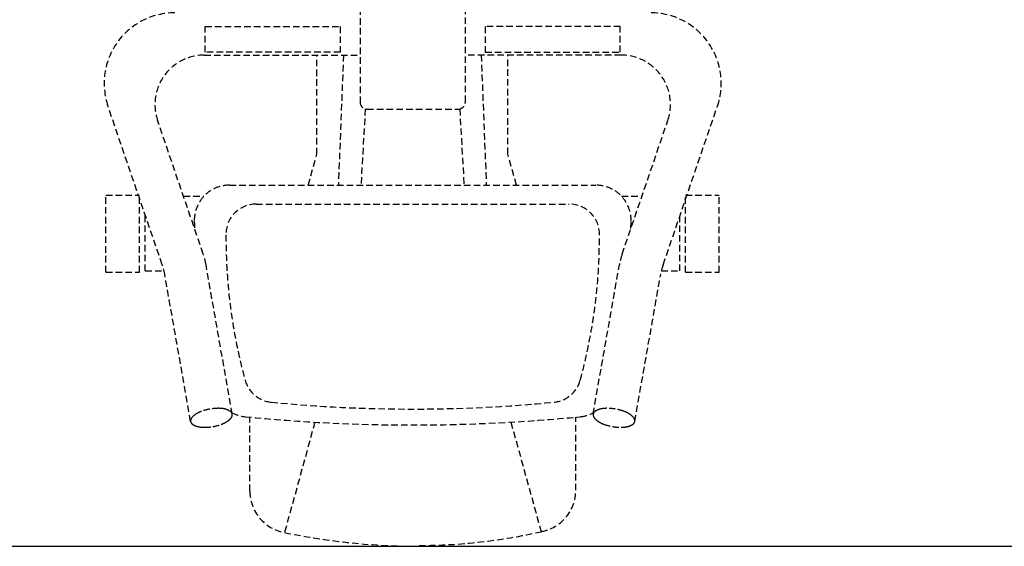
# Model space of a CAD drawing. Units: millimetres. Extents: x 1545303 to 1823149, y 1682205 to 1893693.
# Drawn here: x 1570700 to 1571660, y 1760217 to 1760731 of the extents above; entities that cross this region are included whole.
import ezdxf

# ---------------------------------------------------------------- set-up
doc = ezdxf.new("R2010")
doc.units = ezdxf.units.MM
doc.linetypes.add('HIDDEN', pattern=[9.525, 6.35, -3.175])
doc.layers.add('2', color=8, linetype='HIDDEN')
doc.layers.add('HAT', color=5, linetype='Continuous')

# ---------------------------------------------------------------- blocks, each defined once
blk = doc.blocks.new('A$C24156EB0')
at = {"layer": '2', "color": 9}
for p, q in [((271.78, 543.43), (271.78, 433.11)), ((374.47, 433.11), (374.47, 543.43)), ((120.73, 506.69), (252.43, 506.69)), ((120.73, 481.78), (120.73, 506.69)), ((252.43, 506.69), (252.43, 481.78)), ((393.82, 506.69), (393.82, 481.78)), ((525.52, 506.69), (393.82, 506.69)), ((525.52, 481.78), (525.52, 506.69)), ((252.43, 481.78), (120.73, 481.78)), ((393.82, 481.78), (525.52, 481.78)), ((119.87, 478.85), (271.78, 478.85)), ((229.59, 382.23), (229.59, 478.85)), ((255.61, 478.85), (250.63, 352.04)), ((526.38, 478.85), (374.47, 478.85)), ((389.92, 478.85), (394.91, 352.04)), ((415.89, 382.46), (415.89, 478.85)), ((78.84, 274.53), (25.96, 429.1)), ((276.86, 426.48), (272.64, 352.04)), ((278.65, 426.24), (367.6, 426.24)), ((368.94, 426.37), (373.23, 352.04)), ((567.41, 274.53), (620.29, 429.1)), ((118.91, 284.84), (74.33, 415.15)), ((527.34, 284.84), (571.92, 415.15)), ((221.29, 352.04), (229.59, 382.23)), ((424.26, 352.04), (415.89, 382.46)), ((144.5, 352.04), (501.75, 352.04)), ((23.86, 267.2), (23.86, 342.48)), ((23.86, 342.48), (56.73, 342.48)), ((56.73, 267.2), (56.73, 342.48)), ((99.62, 341.24), (119.49, 341.24)), ((526.76, 341.24), (546.63, 341.24)), ((589.2, 267.2), (589.2, 342.48)), ((589.2, 342.48), (622.06, 342.48)), ((622.06, 267.2), (622.06, 342.48)), ((170.4, 333.66), (475.85, 333.66)), ((62.31, 268.44), (62.31, 322.85)), ((583.62, 268.44), (583.62, 321.91)), ((147.16, 128.83), (121.58, 274.48)), ((499.09, 128.83), (524.67, 274.48)), ((23.86, 267.2), (56.73, 267.2)), ((62.31, 268.44), (80.62, 268.44)), ((106.53, 121.69), (81.51, 264.17)), ((539.72, 121.69), (564.74, 264.17)), ((565.63, 268.44), (583.62, 268.44)), ((589.2, 267.2), (622.06, 267.2)), ((164.31, 53.9), (164.31, 125.91)), ((482.11, 54.66), (482.11, 125.93)), ((227.76, 121.03), (198.1, 13.43)), ((418.92, 121.06), (448.36, 14.24))]:
    blk.add_line(p, q, dxfattribs=at)
for centre, radius, start, end in [((91.01, 451.35), 68.75, 90, 198.88592), ((555.24, 451.35), 68.75, 341.11409, 90), ((119.87, 430.73), 48.13, 90, 198.88592), ((526.38, 430.73), 48.13, 341.11409, 90), ((278.65, 433.11), 6.87, 179.99996, 270.00004), ((367.6, 433.11), 6.87, 269.99996, 0.00004), ((144.5, 317.66), 34.38, 90, 181.3676), ((501.75, 317.66), 34.38, 358.6324, 90), ((170.4, 304.26), 29.39, 90, 181.3676), ((475.85, 304.26), 29.39, 358.6324, 90), ((993.43, 337.93), 883.54, 181.3676, 181.81687), ((-347.18, 337.93), 883.54, 358.18313, 358.6324), ((664.97, 300.71), 523.95, 179.68801, 195.3522), ((-18.72, 300.71), 523.95, 344.6478, 0.31199), ((53.86, 262.58), 68.75, 9.96283, 18.8859), ((592.39, 262.58), 68.75, 161.11408, 170.03718), ((13.79, 252.28), 68.75, 9.96283, 18.8859), ((632.46, 252.28), 68.75, 161.11408, 170.03718), ((188.05, 169.77), 29.39, 195.3522, 264.41831), ((458.2, 169.77), 29.39, 275.5817, 344.6478), ((133.84, 85.44), 49.08, 90.11055, 99.96256), ((133.8, 105.82), 28.7, 77.21636, 90.11081), ((323.13, 1551.9), 1418.1, 264.41831, 275.5817), ((512.45, 105.82), 28.7, 89.88921, 102.78362), ((512.41, 85.44), 49.08, 80.03743, 89.88944), ((119.55, 116.1), 15.05, 122.70791, 145.30837), ((126.93, 104.61), 28.7, 109.81557, 122.70998), ((133.84, 85.44), 49.08, 99.96395, 109.81596), ((136.82, 119.14), 15.05, 54.61547, 77.21592), ((134.14, 134.42), 15.05, 302.71055, 325.31101), ((143.22, 128.14), 4, 9.96482, 54.61783), ((143.22, 128.14), 4, 325.3021, 9.95511), ((162.99, 160.58), 34.38, 242.13331, 264.34189), ((323.13, 1776.88), 1658.59, 264.34189, 275.65811), ((483.26, 160.58), 34.38, 275.65811, 297.86669), ((503.03, 128.14), 4, 170.03668, 214.68971), ((503.03, 128.14), 4, 125.38282, 170.03585), ((512.11, 134.42), 15.05, 214.692, 237.29246), ((509.43, 119.14), 15.05, 102.78337, 125.3838), ((512.41, 85.44), 49.08, 70.18486, 80.03689), ((519.32, 104.61), 28.7, 57.28989, 70.18434), ((526.7, 116.1), 15.05, 34.69093, 57.29137), ((110.48, 122.39), 4, 145.31023, 189.96326), ((110.48, 122.39), 4, 189.96481, 234.61784), ((116.87, 131.39), 15.04, 234.61565, 257.21611), ((119.89, 144.71), 28.7, 257.21491, 270.10934), ((119.85, 165.08), 49.08, 270.11082, 279.96283), ((119.85, 165.08), 49.08, 279.96536, 289.81737), ((126.76, 145.91), 28.7, 289.81194, 302.70637), ((519.49, 145.91), 28.7, 237.29198, 250.18641), ((526.4, 165.09), 49.08, 250.18474, 260.03674), ((526.4, 165.08), 49.08, 260.03578, 269.88779), ((526.36, 144.71), 28.7, 269.89107, 282.7855), ((529.38, 131.39), 15.05, 282.78336, 305.38381), ((535.77, 122.39), 4, 305.38071, 350.03374), ((535.77, 122.39), 4, 350.03669, 34.68972), ((205.44, 53.9), 41.12, 180, 259.72321), ((441.03, 54.66), 41.08, 280.2768, 0), ((329.46, 648.9), 648.9, 258.3209, 269.99657), ((328.93, 538.95), 538.13, 270.05157, 282.82233)]:
    blk.add_arc(centre, radius, start, end, dxfattribs=at)

msp = doc.modelspace()

# ---------------------------------------------------------------- linework, layer by layer
at = {"layer": 'HAT', "color": 8}
msp.add_line((1546248.51, 1760217.282), (1604343.831, 1760217.282), dxfattribs=at)

# ---------------------------------------------------------------- block references
msp.add_blockref('A$C24156EB0', (1570759.819, 1760217.282))

doc.saveas('drawing.dxf')
